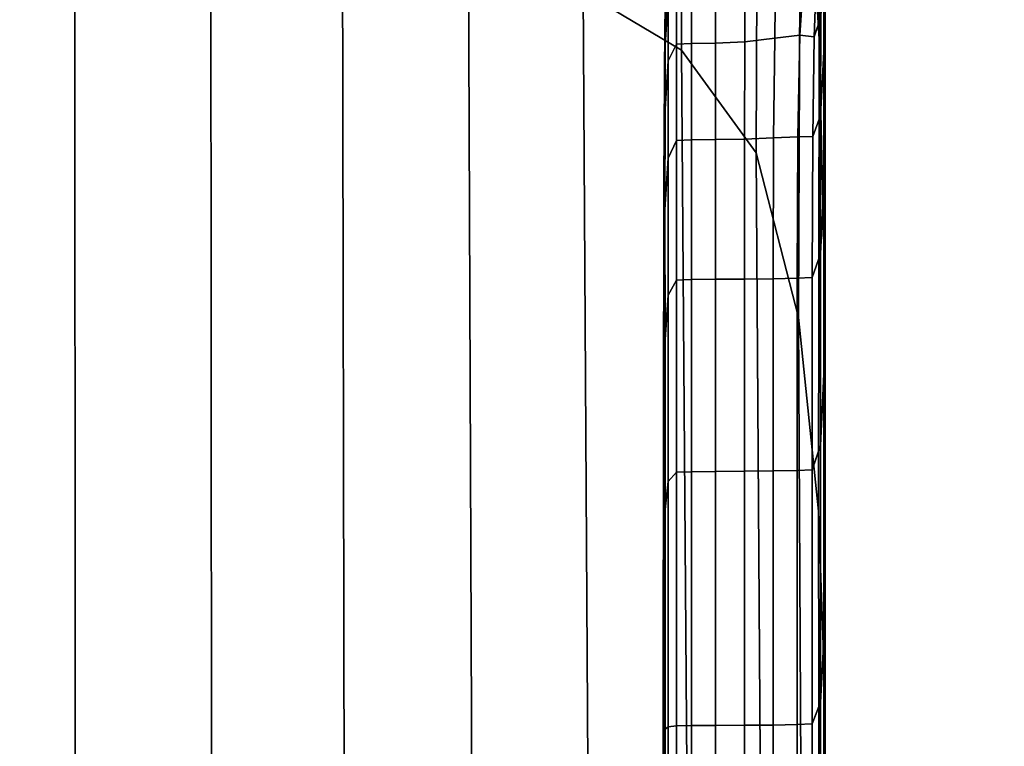
# Model space of a CAD drawing. Units: centimetres. Extents: x -67 to 113, y -17 to 30.
# Drawn here: x 20 to 20, y -16 to -15 of the extents above; entities that cross this region are included whole.
import ezdxf

# ---------------------------------------------------------------- set-up
doc = ezdxf.new("R2010")
doc.units = ezdxf.units.CM
doc.layers.get('0').update_dxf_attribs({"true_color": 0x8c58e1})

msp = doc.modelspace()

# ---------------------------------------------------------------- linework, layer by layer
at = {"color": 18, "true_color": 0x000000}
for points in [[(36.94283, -14.72577, 32.9156), (36.94283, -16.09006, 32.91561), (9.49295, -16.09005, 32.9156), (9.49295, -14.72577, 32.9156)], [(36.94283, -16.43481, 33.4156), (36.94283, -14.72577, 33.4156), (9.49295, -14.72577, 33.4156), (9.49295, -16.43481, 33.4156)], [(19.83134, -15.38489, 59.73056), (19.84863, -15.39515, 59.70731), (19.84859, -15.26973, 59.65026), (19.83077, -15.2579, 59.66961)], [(19.83134, -15.38489, 57.43396), (19.83077, -15.2579, 57.49591), (19.84859, -15.26973, 57.51464), (19.84863, -15.39515, 57.45681)], [(19.86169, -15.41319, 59.67232), (19.86217, -15.29448, 59.62349), (19.84859, -15.26973, 59.65026), (19.84863, -15.39515, 59.70731)], [(19.86169, -15.41319, 57.49103), (19.84863, -15.39515, 57.45681), (19.84859, -15.26973, 57.51464), (19.86217, -15.29448, 57.54033)], [(19.87305, -15.33256, 57.64909), (19.87278, -15.3932, 57.62205), (19.86957, -15.34015, 57.57737), (19.87064, -15.271, 57.61953)], [(19.87305, -15.33257, 59.51141), (19.87064, -15.27101, 59.5427), (19.86957, -15.34016, 59.58493), (19.87278, -15.39321, 59.53862)], [(19.86169, -15.41319, 59.67232), (19.86917, -15.44208, 59.62056), (19.86957, -15.34016, 59.58493), (19.86217, -15.29448, 59.62349)], [(19.86169, -15.41319, 57.49103), (19.86217, -15.29448, 57.54033), (19.86957, -15.34015, 57.57737), (19.86917, -15.44209, 57.54155)], [(19.87305, -15.33256, 57.64909), (19.87383, -15.38601, 57.68829), (19.87382, -15.44007, 57.67068), (19.87278, -15.3932, 57.62205)], [(19.87305, -15.33257, 59.51141), (19.87278, -15.39321, 59.53862), (19.87382, -15.44008, 59.48857), (19.87383, -15.38602, 59.47083)], [(19.87375, -15.37324, 57.75723), (19.87375, -15.39516, 57.74087), (19.87383, -15.35568, 57.70908), (19.87383, -15.33635, 57.72864)], [(19.87375, -15.37325, 59.40075), (19.87383, -15.33636, 59.4302), (19.87383, -15.35569, 59.4498), (19.87375, -15.39517, 59.41712)], [(19.87268, -15.47612, 57.59976), (19.86917, -15.44209, 57.54155), (19.86957, -15.34015, 57.57737), (19.87278, -15.3932, 57.62205)], [(19.87268, -15.47612, 59.56092), (19.87278, -15.39321, 59.53862), (19.86957, -15.34016, 59.58493), (19.86917, -15.44208, 59.62056)], [(19.87375, -15.37325, 59.40075), (19.87361, -15.39547, 59.383), (19.87362, -15.37773, 59.36976), (19.87376, -15.35427, 59.38742)], [(19.87375, -15.37324, 57.75723), (19.87376, -15.35427, 57.77077), (19.87362, -15.37773, 57.78778), (19.87361, -15.39546, 57.77445)], [(19.87375, -15.42722, 57.72499), (19.87383, -15.38601, 57.68829), (19.87383, -15.35568, 57.70908), (19.87375, -15.39516, 57.74087)], [(19.87375, -15.42723, 59.43311), (19.87375, -15.39517, 59.41712), (19.87383, -15.35569, 59.4498), (19.87383, -15.38602, 59.47083)], [(19.74208, -15.37106, 59.78021), (19.71768, -15.36872, 59.78922), (19.71768, -15.52191, 59.82368), (19.74211, -15.52311, 59.81446)], [(19.74208, -15.37106, 57.3844), (19.74211, -15.52311, 57.34984), (19.71768, -15.52191, 57.34063), (19.71768, -15.36872, 57.37538)], [(19.74208, -15.37106, 59.78021), (19.74211, -15.52311, 59.81446), (19.76608, -15.52439, 59.80456), (19.76596, -15.37356, 59.77044)], [(19.74208, -15.37106, 57.3844), (19.76596, -15.37356, 57.39417), (19.76608, -15.52439, 57.35974), (19.74211, -15.52311, 57.34984)], [(19.78908, -15.37629, 59.75953), (19.76596, -15.37356, 59.77044), (19.76608, -15.52439, 59.80456), (19.78938, -15.52577, 59.79363)], [(19.78908, -15.37629, 57.40509), (19.78938, -15.52577, 57.37067), (19.76608, -15.52439, 57.35974), (19.76596, -15.37356, 57.39417)], [(19.87375, -15.37324, 57.75723), (19.87361, -15.39546, 57.77445), (19.8736, -15.41894, 57.76002), (19.87375, -15.39516, 57.74087)], [(19.87375, -15.37325, 59.40075), (19.87375, -15.39517, 59.41712), (19.8736, -15.41895, 59.39744), (19.87361, -15.39547, 59.383)], [(19.78908, -15.37629, 59.75953), (19.78938, -15.52577, 59.79363), (19.81179, -15.52731, 59.78133), (19.81118, -15.37934, 59.7471)], [(19.78908, -15.37629, 57.40509), (19.81118, -15.37934, 57.41754), (19.81179, -15.52731, 57.38297), (19.78938, -15.52577, 57.37067)], [(19.84628, -15.37773, 58.01415), (19.84628, -15.37705, 58.10376), (19.84568, -15.39086, 58.09903), (19.84569, -15.39031, 58.00996)], [(19.84628, -15.37722, 58.19897), (19.84568, -15.39154, 58.196), (19.84568, -15.39086, 58.09903), (19.84628, -15.37705, 58.10376)], [(19.84628, -15.37722, 58.95818), (19.84628, -15.37705, 59.05338), (19.84568, -15.39086, 59.05812), (19.84568, -15.39154, 58.96116)], [(19.84628, -15.37773, 59.14298), (19.84569, -15.39031, 59.14718), (19.84568, -15.39086, 59.05812), (19.84628, -15.37705, 59.05338)], [(19.84628, -15.37722, 58.95818), (19.84568, -15.39154, 58.96116), (19.84568, -15.39194, 58.8649), (19.84628, -15.37732, 58.86313)], [(19.84628, -15.37722, 58.19897), (19.84628, -15.37732, 58.29401), (19.84568, -15.39194, 58.29226), (19.84568, -15.39154, 58.196)], [(19.84628, -15.37737, 58.7682), (19.84628, -15.37732, 58.86313), (19.84568, -15.39194, 58.8649), (19.84568, -15.39215, 58.76916)], [(19.84628, -15.37737, 58.38893), (19.84568, -15.39215, 58.38798), (19.84568, -15.39194, 58.29226), (19.84628, -15.37732, 58.29401)], [(19.84628, -15.37737, 58.7682), (19.84568, -15.39215, 58.76916), (19.84568, -15.39222, 58.67377), (19.84628, -15.37739, 58.67336)], [(19.84628, -15.37737, 58.38893), (19.84628, -15.37739, 58.48376), (19.84568, -15.39222, 58.48336), (19.84568, -15.39215, 58.38798)], [(19.84628, -15.37739, 58.57856), (19.84628, -15.37739, 58.67336), (19.84568, -15.39222, 58.67377), (19.84568, -15.39222, 58.57856)], [(19.84628, -15.37739, 58.57856), (19.84568, -15.39222, 58.57856), (19.84568, -15.39222, 58.48336), (19.84628, -15.37739, 58.48376)], [(19.84628, -15.37773, 58.01415), (19.84569, -15.39031, 58.00996), (19.84571, -15.39028, 57.9374), (19.84629, -15.38017, 57.93591)], [(19.84628, -15.37773, 59.14298), (19.84629, -15.38017, 59.22121), (19.84571, -15.39028, 59.21973), (19.84569, -15.39031, 59.14718)], [(19.87322, -15.37794, 59.34569), (19.8731, -15.38936, 59.35878), (19.87189, -15.39281, 59.34945), (19.87229, -15.38145, 59.33129)], [(19.87322, -15.37794, 57.81157), (19.87229, -15.38145, 57.82579), (19.87189, -15.39281, 57.80764), (19.8731, -15.38935, 57.79844)], [(19.87303, -15.40663, 59.37353), (19.8731, -15.38936, 59.35878), (19.87362, -15.37773, 59.36976), (19.87361, -15.39547, 59.383)], [(19.87303, -15.40662, 57.78366), (19.87361, -15.39546, 57.77445), (19.87362, -15.37773, 57.78778), (19.8731, -15.38935, 57.79844)], [(19.83134, -15.38489, 59.73056), (19.81118, -15.37934, 59.7471), (19.81179, -15.52731, 59.78133), (19.83223, -15.53046, 59.76517)], [(19.83134, -15.38489, 57.43396), (19.83223, -15.53046, 57.39902), (19.81179, -15.52731, 57.38297), (19.81118, -15.37934, 57.41754)], [(19.87027, -15.37933, 59.30273), (19.86939, -15.39255, 59.34221), (19.86499, -15.39303, 59.33747), (19.86514, -15.3817, 59.29275)], [(19.87027, -15.37933, 57.85434), (19.86514, -15.3817, 57.86433), (19.86499, -15.39303, 57.81962), (19.86939, -15.39255, 57.81488)], [(19.87027, -15.37933, 59.30273), (19.87229, -15.38145, 59.33129), (19.87189, -15.39281, 59.34945), (19.86939, -15.39255, 59.34221)], [(19.87027, -15.37933, 57.85434), (19.86939, -15.39255, 57.81488), (19.87189, -15.39281, 57.80764), (19.87229, -15.38145, 57.82579)], [(19.84629, -15.38606, 57.87249), (19.84629, -15.38017, 57.93591), (19.84571, -15.39028, 57.9374), (19.84572, -15.3942, 57.88075)], [(19.84629, -15.38606, 59.28462), (19.84572, -15.3942, 59.27637), (19.84571, -15.39028, 59.21973), (19.84629, -15.38017, 59.22121)], [(19.85976, -15.38265, 59.28884), (19.86514, -15.3817, 59.29275), (19.86499, -15.39303, 59.33747), (19.85972, -15.39368, 59.33484)], [(19.85976, -15.38265, 57.86825), (19.85972, -15.39368, 57.82225), (19.86499, -15.39303, 57.81962), (19.86514, -15.3817, 57.86433)], [(19.84629, -15.38606, 59.28462), (19.84772, -15.38323, 59.28742), (19.84772, -15.39414, 59.33381), (19.84629, -15.39706, 59.32973)], [(19.84629, -15.38606, 57.87249), (19.84629, -15.39706, 57.82738), (19.84772, -15.39414, 57.8233), (19.84772, -15.38323, 57.86969)], [(19.85036, -15.38309, 59.28748), (19.85036, -15.39401, 59.33389), (19.84772, -15.39414, 59.33381), (19.84772, -15.38323, 59.28742)], [(19.85036, -15.38309, 57.86962), (19.84772, -15.38323, 57.86969), (19.84772, -15.39414, 57.8233), (19.85036, -15.39401, 57.82321)], [(19.85036, -15.38309, 59.28748), (19.8546, -15.383, 59.28752), (19.8546, -15.39393, 59.33395), (19.85036, -15.39401, 59.33389)], [(19.85036, -15.38309, 57.86962), (19.85036, -15.39401, 57.82321), (19.8546, -15.39393, 57.82315), (19.8546, -15.383, 57.86958)], [(19.85976, -15.38265, 59.28884), (19.85972, -15.39368, 59.33484), (19.8546, -15.39393, 59.33395), (19.8546, -15.383, 59.28752)], [(19.85976, -15.38265, 57.86825), (19.8546, -15.383, 57.86958), (19.8546, -15.39393, 57.82315), (19.85972, -15.39368, 57.82225)], [(19.83134, -15.38489, 59.73056), (19.83223, -15.53046, 59.76517), (19.84965, -15.5367, 59.74269), (19.84863, -15.39515, 59.70731)], [(19.83134, -15.38489, 57.43396), (19.84863, -15.39515, 57.45681), (19.84965, -15.53671, 57.4212), (19.83223, -15.53046, 57.39902)], [(19.84629, -15.38606, 59.28462), (19.84629, -15.39706, 59.32973), (19.84571, -15.40551, 59.3177), (19.84572, -15.3942, 59.27637)], [(19.84629, -15.38606, 57.87249), (19.84572, -15.3942, 57.88075), (19.84571, -15.40551, 57.83941), (19.84629, -15.39706, 57.82738)], [(19.87375, -15.42722, 57.72499), (19.87375, -15.47659, 57.71289), (19.87382, -15.44007, 57.67068), (19.87383, -15.38601, 57.68829)], [(19.87375, -15.42723, 59.43311), (19.87383, -15.38602, 59.47083), (19.87382, -15.44008, 59.48857), (19.87375, -15.4766, 59.44529)], [(19.84554, -15.41492, 57.99937), (19.84569, -15.39031, 58.00996), (19.84568, -15.39086, 58.09903), (19.84552, -15.41826, 58.08954)], [(19.84554, -15.41492, 59.15777), (19.84552, -15.41826, 59.06761), (19.84568, -15.39086, 59.05812), (19.84569, -15.39031, 59.14718)], [(19.84554, -15.41492, 57.99937), (19.84557, -15.40897, 57.93165), (19.84571, -15.39028, 57.9374), (19.84569, -15.39031, 58.00996)], [(19.84554, -15.41492, 59.15777), (19.84569, -15.39031, 59.14718), (19.84571, -15.39028, 59.21973), (19.84557, -15.40897, 59.22548)], [(19.84561, -15.4062, 57.89145), (19.84572, -15.3942, 57.88075), (19.84571, -15.39028, 57.9374), (19.84557, -15.40897, 57.93165)], [(19.84561, -15.4062, 59.26567), (19.84557, -15.40897, 59.22548), (19.84571, -15.39028, 59.21973), (19.84572, -15.3942, 59.27637)], [(19.87303, -15.40662, 57.78366), (19.8731, -15.38935, 57.79844), (19.87189, -15.39281, 57.80764), (19.87165, -15.41032, 57.78821)], [(19.87303, -15.40663, 59.37353), (19.87165, -15.41033, 59.36889), (19.87189, -15.39281, 59.34945), (19.8731, -15.38936, 59.35878)], [(19.84552, -15.41996, 58.19004), (19.84552, -15.41826, 58.08954), (19.84568, -15.39086, 58.09903), (19.84568, -15.39154, 58.196)], [(19.84552, -15.41996, 58.96712), (19.84568, -15.39154, 58.96116), (19.84568, -15.39086, 59.05812), (19.84552, -15.41826, 59.06761)], [(19.84552, -15.41996, 58.96712), (19.84552, -15.42097, 58.86842), (19.84568, -15.39194, 58.8649), (19.84568, -15.39154, 58.96116)], [(19.84552, -15.41996, 58.19004), (19.84568, -15.39154, 58.196), (19.84568, -15.39194, 58.29226), (19.84552, -15.42097, 58.28874)], [(19.84552, -15.42148, 58.77105), (19.84568, -15.39215, 58.76916), (19.84568, -15.39194, 58.8649), (19.84552, -15.42097, 58.86842)], [(19.84552, -15.42148, 58.38609), (19.84552, -15.42097, 58.28874), (19.84568, -15.39194, 58.29226), (19.84568, -15.39215, 58.38798)], [(19.84552, -15.42148, 58.77105), (19.84552, -15.42165, 58.67458), (19.84568, -15.39222, 58.67377), (19.84568, -15.39215, 58.76916)], [(19.84552, -15.42148, 58.38609), (19.84568, -15.39215, 58.38798), (19.84568, -15.39222, 58.48336), (19.84552, -15.42165, 58.48255)], [(19.84552, -15.42165, 58.57856), (19.84568, -15.39222, 58.57856), (19.84568, -15.39222, 58.67377), (19.84552, -15.42165, 58.67458)], [(19.84552, -15.42165, 58.57856), (19.84552, -15.42165, 58.48255), (19.84568, -15.39222, 58.48336), (19.84568, -15.39222, 58.57856)], [(19.85966, -15.41076, 59.36507), (19.8546, -15.41085, 59.36481), (19.8546, -15.39393, 59.33395), (19.85972, -15.39368, 59.33484)], [(19.85966, -15.41076, 57.79203), (19.85972, -15.39368, 57.82225), (19.8546, -15.39393, 57.82315), (19.8546, -15.41085, 57.79229)], [(19.85966, -15.41076, 59.36507), (19.85972, -15.39368, 59.33484), (19.86499, -15.39303, 59.33747), (19.86476, -15.41055, 59.36576)], [(19.85966, -15.41076, 57.79203), (19.86476, -15.41055, 57.79134), (19.86499, -15.39303, 57.81962), (19.85972, -15.39368, 57.82225)], [(19.86905, -15.41037, 59.36699), (19.86476, -15.41055, 59.36576), (19.86499, -15.39303, 59.33747), (19.86939, -15.39255, 59.34221)], [(19.86905, -15.41037, 57.7901), (19.86939, -15.39255, 57.81488), (19.86499, -15.39303, 57.81962), (19.86476, -15.41055, 57.79134)], [(19.86905, -15.41037, 59.36699), (19.86939, -15.39255, 59.34221), (19.87189, -15.39281, 59.34945), (19.87165, -15.41033, 59.36889)], [(19.86905, -15.41037, 57.7901), (19.87165, -15.41032, 57.78821), (19.87189, -15.39281, 57.80764), (19.86939, -15.39255, 57.81488)], [(19.87268, -15.47612, 57.59976), (19.87278, -15.3932, 57.62205), (19.87382, -15.44007, 57.67068), (19.87382, -15.50958, 57.65704)], [(19.87268, -15.47612, 59.56092), (19.87382, -15.50959, 59.50228), (19.87382, -15.44008, 59.48857), (19.87278, -15.39321, 59.53862)], [(19.84561, -15.4062, 59.26567), (19.84572, -15.3942, 59.27637), (19.84571, -15.40551, 59.3177), (19.84557, -15.41929, 59.29193)], [(19.84561, -15.4062, 57.89145), (19.84557, -15.41929, 57.86518), (19.84571, -15.40551, 57.83941), (19.84572, -15.3942, 57.88075)], [(19.84628, -15.41412, 59.36019), (19.84629, -15.39706, 59.32973), (19.84772, -15.39414, 59.33381), (19.84772, -15.41103, 59.36464)], [(19.84628, -15.41412, 57.79691), (19.84772, -15.41103, 57.79247), (19.84772, -15.39414, 57.8233), (19.84629, -15.39706, 57.82738)], [(19.85036, -15.41092, 59.36474), (19.84772, -15.41103, 59.36464), (19.84772, -15.39414, 59.33381), (19.85036, -15.39401, 59.33389)], [(19.85036, -15.41092, 57.79235), (19.85036, -15.39401, 57.82321), (19.84772, -15.39414, 57.8233), (19.84772, -15.41103, 57.79247)], [(19.86169, -15.41319, 59.67232), (19.84863, -15.39515, 59.70731), (19.84965, -15.5367, 59.74269), (19.86262, -15.54522, 59.70557)], [(19.86169, -15.41319, 57.49103), (19.86262, -15.54524, 57.45766), (19.84965, -15.53671, 57.4212), (19.84863, -15.39515, 57.45681)], [(19.85036, -15.41092, 59.36474), (19.85036, -15.39401, 59.33389), (19.8546, -15.39393, 59.33395), (19.8546, -15.41085, 59.36481)], [(19.85036, -15.41092, 57.79235), (19.8546, -15.41085, 57.79229), (19.8546, -15.39393, 57.82315), (19.85036, -15.39401, 57.82321)], [(19.87303, -15.40662, 57.78366), (19.87301, -15.43093, 57.76967), (19.8736, -15.41894, 57.76002), (19.87361, -15.39546, 57.77445)], [(19.87303, -15.40663, 59.37353), (19.87361, -15.39547, 59.383), (19.8736, -15.41895, 59.39744), (19.87301, -15.43094, 59.38752)], [(19.87375, -15.42722, 57.72499), (19.87375, -15.39516, 57.74087), (19.8736, -15.41894, 57.76002), (19.8736, -15.45203, 57.7471)], [(19.87375, -15.42723, 59.43311), (19.8736, -15.45204, 59.41041), (19.8736, -15.41895, 59.39744), (19.87375, -15.39517, 59.41712)], [(19.84628, -15.41412, 59.36019), (19.84569, -15.42312, 59.34711), (19.84571, -15.40551, 59.3177), (19.84629, -15.39706, 59.32973)], [(19.84628, -15.41412, 57.79691), (19.84629, -15.39706, 57.82738), (19.84571, -15.40551, 57.83941), (19.84569, -15.42312, 57.80999)], [(19.84555, -15.44067, 59.32153), (19.84557, -15.41929, 59.29193), (19.84571, -15.40551, 59.3177), (19.84569, -15.42312, 59.34711)], [(19.84555, -15.44067, 57.83558), (19.84569, -15.42312, 57.80999), (19.84571, -15.40551, 57.83941), (19.84557, -15.41929, 57.86518)], [(19.84561, -15.4062, 57.89145), (19.84557, -15.40897, 57.93165), (19.84549, -15.43821, 57.91047), (19.84557, -15.41929, 57.86518)], [(19.84561, -15.4062, 59.26567), (19.84557, -15.41929, 59.29193), (19.84549, -15.43821, 59.24665), (19.84557, -15.40897, 59.22548)], [(19.87303, -15.40662, 57.78366), (19.87165, -15.41032, 57.78821), (19.87158, -15.43505, 57.77298), (19.87301, -15.43093, 57.76967)], [(19.87303, -15.40663, 59.37353), (19.87301, -15.43094, 59.38752), (19.87158, -15.43505, 59.38412), (19.87165, -15.41033, 59.36889)], [(19.84554, -15.41492, 57.99937), (19.84544, -15.45535, 57.97881), (19.84549, -15.43821, 57.91047), (19.84557, -15.40897, 57.93165)], [(19.84554, -15.41492, 59.15777), (19.84557, -15.40897, 59.22548), (19.84549, -15.43821, 59.24665), (19.84544, -15.45535, 59.17833)], [(19.84628, -15.41412, 59.36019), (19.84772, -15.41103, 59.36464), (19.84772, -15.43552, 59.38364), (19.84629, -15.43818, 59.37965)], [(19.84628, -15.41412, 57.79691), (19.84629, -15.43818, 57.77744), (19.84772, -15.43552, 57.77346), (19.84772, -15.41103, 57.79247)], [(19.85036, -15.41092, 59.36474), (19.85036, -15.43543, 59.38377), (19.84772, -15.43552, 59.38364), (19.84772, -15.41103, 59.36464)], [(19.85036, -15.41092, 57.79235), (19.84772, -15.41103, 57.79247), (19.84772, -15.43552, 57.77346), (19.85036, -15.43543, 57.77333)], [(19.85036, -15.41092, 59.36474), (19.8546, -15.41085, 59.36481), (19.8546, -15.43538, 59.38384), (19.85036, -15.43543, 59.38377)], [(19.85036, -15.41092, 57.79235), (19.85036, -15.43543, 57.77333), (19.8546, -15.43538, 57.77325), (19.8546, -15.41085, 57.79229)], [(19.85966, -15.41076, 59.36507), (19.85965, -15.43534, 59.38389), (19.8546, -15.43538, 59.38384), (19.8546, -15.41085, 59.36481)], [(19.85966, -15.41076, 57.79203), (19.8546, -15.41085, 57.79229), (19.8546, -15.43538, 57.77325), (19.85965, -15.43534, 57.7732)], [(19.85966, -15.41076, 59.36507), (19.86476, -15.41055, 59.36576), (19.86469, -15.43528, 59.38394), (19.85965, -15.43534, 59.38389)], [(19.85966, -15.41076, 57.79203), (19.85965, -15.43534, 57.7732), (19.86469, -15.43528, 57.77316), (19.86476, -15.41055, 57.79134)], [(19.86905, -15.41037, 59.36699), (19.86893, -15.4352, 59.38401), (19.86469, -15.43528, 59.38394), (19.86476, -15.41055, 59.36576)], [(19.86905, -15.41037, 57.7901), (19.86476, -15.41055, 57.79134), (19.86469, -15.43528, 57.77316), (19.86893, -15.43519, 57.77309)], [(19.86905, -15.41037, 57.7901), (19.86893, -15.43519, 57.77309), (19.87158, -15.43505, 57.77298), (19.87165, -15.41032, 57.78821)], [(19.86905, -15.41037, 59.36699), (19.87165, -15.41033, 59.36889), (19.87158, -15.43505, 59.38412), (19.86893, -15.4352, 59.38401)], [(19.84628, -15.41412, 59.36019), (19.84629, -15.43818, 59.37965), (19.84571, -15.44596, 59.36801), (19.84569, -15.42312, 59.34711)], [(19.84628, -15.41412, 57.79691), (19.84569, -15.42312, 57.80999), (19.84571, -15.44596, 57.78909), (19.84629, -15.43818, 57.77744)], [(19.86169, -15.41319, 59.67232), (19.86262, -15.54522, 59.70557), (19.86971, -15.55521, 59.64551), (19.86917, -15.44208, 59.62056)], [(19.86169, -15.41319, 57.49103), (19.86917, -15.44209, 57.54155), (19.86971, -15.55522, 57.51654), (19.86262, -15.54524, 57.45766)], [(19.84554, -15.41492, 57.99937), (19.84552, -15.41826, 58.08954), (19.84543, -15.46377, 58.07372), (19.84544, -15.45535, 57.97881)], [(19.84554, -15.41492, 59.15777), (19.84544, -15.45535, 59.17833), (19.84543, -15.46377, 59.08344), (19.84552, -15.41826, 59.06761)], [(19.84552, -15.41996, 58.19004), (19.84543, -15.46716, 58.1801), (19.84543, -15.46377, 58.07372), (19.84552, -15.41826, 58.08954)], [(19.84552, -15.41996, 58.96712), (19.84552, -15.41826, 59.06761), (19.84543, -15.46377, 59.08344), (19.84543, -15.46716, 58.97705)], [(19.84555, -15.44067, 57.83558), (19.84557, -15.41929, 57.86518), (19.84549, -15.43821, 57.91047), (19.84546, -15.46938, 57.87754)], [(19.84555, -15.44067, 59.32153), (19.84546, -15.46938, 59.27958), (19.84549, -15.43821, 59.24665), (19.84557, -15.41929, 59.29193)], [(19.87301, -15.46453, 57.75823), (19.8736, -15.45203, 57.7471), (19.8736, -15.41894, 57.76002), (19.87301, -15.43093, 57.76967)], [(19.87301, -15.46454, 59.39898), (19.87301, -15.43094, 59.38752), (19.8736, -15.41895, 59.39744), (19.8736, -15.45204, 59.41041)], [(19.84552, -15.41996, 58.96712), (19.84543, -15.46716, 58.97705), (19.84543, -15.46919, 58.87427), (19.84552, -15.42097, 58.86842)], [(19.84552, -15.41996, 58.19004), (19.84552, -15.42097, 58.28874), (19.84543, -15.46919, 58.28288), (19.84543, -15.46716, 58.1801)], [(19.84552, -15.42148, 58.77105), (19.84552, -15.42097, 58.86842), (19.84543, -15.46919, 58.87427), (19.84543, -15.47021, 58.7742)], [(19.84552, -15.42148, 58.38609), (19.84543, -15.47021, 58.38294), (19.84543, -15.46919, 58.28288), (19.84552, -15.42097, 58.28874)], [(19.84552, -15.42148, 58.77105), (19.84543, -15.47021, 58.7742), (19.84543, -15.47055, 58.67593), (19.84552, -15.42165, 58.67458)], [(19.84552, -15.42148, 58.38609), (19.84552, -15.42165, 58.48255), (19.84543, -15.47055, 58.4812), (19.84543, -15.47021, 58.38294)], [(19.84552, -15.42165, 58.57856), (19.84552, -15.42165, 58.67458), (19.84543, -15.47055, 58.67593), (19.84543, -15.47055, 58.57856)], [(19.84552, -15.42165, 58.57856), (19.84543, -15.47055, 58.57856), (19.84543, -15.47055, 58.4812), (19.84552, -15.42165, 58.48255)], [(19.84555, -15.44067, 59.32153), (19.84569, -15.42312, 59.34711), (19.84571, -15.44596, 59.36801), (19.84557, -15.4631, 59.34841)], [(19.84555, -15.44067, 57.83558), (19.84557, -15.4631, 57.80869), (19.84571, -15.44596, 57.78909), (19.84569, -15.42312, 57.80999)], [(19.87375, -15.42722, 57.72499), (19.8736, -15.45203, 57.7471), (19.8736, -15.49858, 57.7383), (19.87375, -15.47659, 57.71289)], [(19.87375, -15.42723, 59.43311), (19.87375, -15.4766, 59.44529), (19.8736, -15.49858, 59.41923), (19.8736, -15.45204, 59.41041)], [(19.87301, -15.46453, 57.75823), (19.87301, -15.43093, 57.76967), (19.87158, -15.43505, 57.77298), (19.87158, -15.46881, 57.76203)], [(19.87301, -15.46454, 59.39898), (19.87158, -15.46882, 59.39507), (19.87158, -15.43505, 59.38412), (19.87301, -15.43094, 59.38752)], [(19.85965, -15.46908, 59.39483), (19.85965, -15.43534, 59.38389), (19.86469, -15.43528, 59.38394), (19.86469, -15.46904, 59.39488)], [(19.85965, -15.46908, 57.76227), (19.86469, -15.46903, 57.76222), (19.86469, -15.43528, 57.77316), (19.85965, -15.43534, 57.7732)], [(19.86893, -15.46895, 57.76215), (19.86893, -15.43519, 57.77309), (19.86469, -15.43528, 57.77316), (19.86469, -15.46903, 57.76222)], [(19.86893, -15.46895, 59.39495), (19.86469, -15.46904, 59.39488), (19.86469, -15.43528, 59.38394), (19.86893, -15.4352, 59.38401)], [(19.86893, -15.46895, 59.39495), (19.86893, -15.4352, 59.38401), (19.87158, -15.43505, 59.38412), (19.87158, -15.46882, 59.39507)], [(19.86893, -15.46895, 57.76215), (19.87158, -15.46881, 57.76203), (19.87158, -15.43505, 57.77298), (19.86893, -15.43519, 57.77309)], [(19.84629, -15.47091, 59.39086), (19.84629, -15.43818, 59.37965), (19.84772, -15.43552, 59.38364), (19.84772, -15.46923, 59.39455)], [(19.84629, -15.47091, 57.76624), (19.84772, -15.46923, 57.76255), (19.84772, -15.43552, 57.77346), (19.84629, -15.43818, 57.77744)], [(19.85036, -15.46916, 59.39469), (19.84772, -15.46923, 59.39455), (19.84772, -15.43552, 59.38364), (19.85036, -15.43543, 59.38377)], [(19.85036, -15.46916, 57.76241), (19.85036, -15.43543, 57.77333), (19.84772, -15.43552, 57.77346), (19.84772, -15.46923, 57.76255)], [(19.85036, -15.46916, 59.39469), (19.85036, -15.43543, 59.38377), (19.8546, -15.43538, 59.38384), (19.8546, -15.46912, 59.39478)], [(19.85036, -15.46916, 57.76241), (19.8546, -15.46912, 57.76232), (19.8546, -15.43538, 57.77325), (19.85036, -15.43543, 57.77333)], [(19.85965, -15.46908, 59.39483), (19.8546, -15.46912, 59.39478), (19.8546, -15.43538, 59.38384), (19.85965, -15.43534, 59.38389)], [(19.85965, -15.46908, 57.76227), (19.85965, -15.43534, 57.7732), (19.8546, -15.43538, 57.77325), (19.8546, -15.46912, 57.76232)], [(19.8454, -15.51385, 57.94271), (19.84546, -15.46938, 57.87754), (19.84549, -15.43821, 57.91047), (19.84544, -15.45535, 57.97881)], [(19.8454, -15.51385, 59.21441), (19.84544, -15.45535, 59.17833), (19.84549, -15.43821, 59.24665), (19.84546, -15.46938, 59.27958)], [(19.84629, -15.47091, 59.39086), (19.84572, -15.47579, 59.38013), (19.84571, -15.44596, 59.36801), (19.84629, -15.43818, 59.37965)], [(19.84629, -15.47091, 57.76624), (19.84629, -15.43818, 57.77744), (19.84571, -15.44596, 57.78909), (19.84572, -15.47579, 57.77696)], [(19.87375, -15.53726, 57.70441), (19.87382, -15.50958, 57.65704), (19.87382, -15.44007, 57.67068), (19.87375, -15.47659, 57.71289)], [(19.87375, -15.53726, 59.4538), (19.87375, -15.4766, 59.44529), (19.87382, -15.44008, 59.48857), (19.87382, -15.50959, 59.50228)], [(19.84555, -15.44067, 57.83558), (19.84546, -15.46938, 57.87754), (19.84549, -15.49382, 57.83655), (19.84557, -15.4631, 57.80869)], [(19.84555, -15.44067, 59.32153), (19.84557, -15.4631, 59.34841), (19.84549, -15.49382, 59.32056), (19.84546, -15.46938, 59.27958)], [(19.87268, -15.47612, 59.56092), (19.86917, -15.44208, 59.62056), (19.86971, -15.55521, 59.64551), (19.87281, -15.56832, 59.57616)], [(19.87268, -15.47612, 57.59976), (19.87281, -15.56833, 57.58448), (19.86971, -15.55522, 57.51654), (19.86917, -15.44209, 57.54155)], [(19.84561, -15.48215, 59.36415), (19.84557, -15.4631, 59.34841), (19.84571, -15.44596, 59.36801), (19.84572, -15.47579, 59.38013)], [(19.84561, -15.48215, 57.79296), (19.84572, -15.47579, 57.77696), (19.84571, -15.44596, 57.78909), (19.84557, -15.4631, 57.80869)], [(19.87301, -15.46453, 57.75823), (19.873, -15.50965, 57.75109), (19.8736, -15.49858, 57.7383), (19.8736, -15.45203, 57.7471)], [(19.87301, -15.46454, 59.39898), (19.8736, -15.45204, 59.41041), (19.8736, -15.49858, 59.41923), (19.87301, -15.50966, 59.40612)], [(19.8454, -15.51385, 57.94271), (19.84544, -15.45535, 57.97881), (19.84543, -15.46377, 58.07372), (19.84538, -15.52312, 58.06016)], [(19.8454, -15.51385, 59.21441), (19.84538, -15.52312, 59.09697), (19.84543, -15.46377, 59.08344), (19.84544, -15.45535, 59.17833)], [(19.84538, -15.52752, 58.1709), (19.84538, -15.52312, 58.06016), (19.84543, -15.46377, 58.07372), (19.84543, -15.46716, 58.1801)], [(19.84538, -15.52752, 58.98624), (19.84543, -15.46716, 58.97705), (19.84543, -15.46377, 59.08344), (19.84538, -15.52312, 59.09697)], [(19.84561, -15.48215, 57.79296), (19.84557, -15.4631, 57.80869), (19.84549, -15.49382, 57.83655), (19.84557, -15.50949, 57.79837)], [(19.84561, -15.48215, 59.36415), (19.84557, -15.50949, 59.35873), (19.84549, -15.49382, 59.32056), (19.84557, -15.4631, 59.34841)], [(19.87301, -15.46453, 57.75823), (19.87158, -15.46881, 57.76203), (19.87158, -15.51344, 57.75546), (19.873, -15.50965, 57.75109)], [(19.87301, -15.46454, 59.39898), (19.87301, -15.50966, 59.40612), (19.87158, -15.51344, 59.40165), (19.87158, -15.46882, 59.39507)], [(19.84538, -15.52752, 58.98624), (19.84538, -15.53016, 58.8802), (19.84543, -15.46919, 58.87427), (19.84543, -15.46716, 58.97705)], [(19.84538, -15.52752, 58.1709), (19.84543, -15.46716, 58.1801), (19.84543, -15.46919, 58.28288), (19.84538, -15.53016, 58.27694)], [(19.84538, -15.53149, 58.77769), (19.84543, -15.47021, 58.7742), (19.84543, -15.46919, 58.87427), (19.84538, -15.53016, 58.8802)], [(19.84538, -15.53149, 58.37944), (19.84538, -15.53016, 58.27694), (19.84543, -15.46919, 58.28288), (19.84543, -15.47021, 58.38294)], [(19.8454, -15.51385, 57.94271), (19.84544, -15.53916, 57.86174), (19.84549, -15.49382, 57.83655), (19.84546, -15.46938, 57.87754)], [(19.8454, -15.51385, 59.21441), (19.84546, -15.46938, 59.27958), (19.84549, -15.49382, 59.32056), (19.84544, -15.53916, 59.29537)], [(19.84629, -15.47091, 59.39086), (19.84772, -15.46923, 59.39455), (19.84772, -15.51377, 59.40109), (19.84629, -15.51395, 59.39654)], [(19.84629, -15.47091, 57.76624), (19.84629, -15.51395, 57.76056), (19.84772, -15.51377, 57.756), (19.84772, -15.46923, 57.76255)], [(19.85036, -15.46916, 59.39469), (19.85036, -15.51372, 59.40125), (19.84772, -15.51377, 59.40109), (19.84772, -15.46923, 59.39455)], [(19.85036, -15.46916, 57.76241), (19.84772, -15.46923, 57.76255), (19.84772, -15.51377, 57.756), (19.85036, -15.51372, 57.75586)], [(19.85036, -15.46916, 59.39469), (19.8546, -15.46912, 59.39478), (19.8546, -15.51369, 59.40133), (19.85036, -15.51372, 59.40125)], [(19.85036, -15.46916, 57.76241), (19.85036, -15.51372, 57.75586), (19.8546, -15.51369, 57.75576), (19.8546, -15.46912, 57.76232)], [(19.85965, -15.46908, 59.39483), (19.85965, -15.51367, 59.40139), (19.8546, -15.51369, 59.40133), (19.8546, -15.46912, 59.39478)], [(19.85965, -15.46908, 57.76227), (19.8546, -15.46912, 57.76232), (19.8546, -15.51369, 57.75576), (19.85965, -15.51367, 57.75571)], [(19.85965, -15.46908, 57.76227), (19.85965, -15.51367, 57.75571), (19.86469, -15.51363, 57.75565), (19.86469, -15.46903, 57.76222)], [(19.85965, -15.46908, 59.39483), (19.86469, -15.46904, 59.39488), (19.86469, -15.51363, 59.40144), (19.85965, -15.51367, 59.40139)], [(19.86893, -15.46895, 59.39495), (19.86893, -15.51356, 59.40152), (19.86469, -15.51363, 59.40144), (19.86469, -15.46904, 59.39488)], [(19.86893, -15.46895, 57.76215), (19.86469, -15.46903, 57.76222), (19.86469, -15.51363, 57.75565), (19.86893, -15.51356, 57.75558)], [(19.86893, -15.46895, 57.76215), (19.86893, -15.51356, 57.75558), (19.87158, -15.51344, 57.75546), (19.87158, -15.46881, 57.76203)], [(19.86893, -15.46895, 59.39495), (19.87158, -15.46882, 59.39507), (19.87158, -15.51344, 59.40165), (19.86893, -15.51356, 59.40152)], [(19.84538, -15.53149, 58.77769), (19.84538, -15.53193, 58.67754), (19.84543, -15.47055, 58.67593), (19.84543, -15.47021, 58.7742)], [(19.84538, -15.53149, 58.37944), (19.84543, -15.47021, 58.38294), (19.84543, -15.47055, 58.4812), (19.84538, -15.53193, 58.47958)], [(19.84538, -15.53193, 58.57856), (19.84543, -15.47055, 58.57856), (19.84543, -15.47055, 58.67593), (19.84538, -15.53193, 58.67754)], [(19.84538, -15.53193, 58.57856), (19.84538, -15.53193, 58.47958), (19.84543, -15.47055, 58.4812), (19.84543, -15.47055, 58.57856)], [(19.84629, -15.47091, 59.39086), (19.84629, -15.51395, 59.39654), (19.84571, -15.51437, 59.38324), (19.84572, -15.47579, 59.38013)], [(19.84629, -15.47091, 57.76624), (19.84572, -15.47579, 57.77696), (19.84571, -15.51437, 57.77386), (19.84629, -15.51395, 57.76056)], [(19.84561, -15.48215, 59.36415), (19.84572, -15.47579, 59.38013), (19.84571, -15.51437, 59.38324), (19.84557, -15.50949, 59.35873)], [(19.84561, -15.48215, 57.79296), (19.84557, -15.50949, 57.79837), (19.84571, -15.51437, 57.77386), (19.84572, -15.47579, 57.77696)], [(19.87268, -15.47612, 59.56092), (19.87281, -15.56832, 59.57616), (19.87382, -15.58624, 59.51119), (19.87382, -15.50959, 59.50228)], [(19.87268, -15.47612, 57.59976), (19.87382, -15.50958, 57.65704), (19.87382, -15.58624, 57.64811), (19.87281, -15.56833, 57.58448)], [(19.87375, -15.53726, 57.70441), (19.87375, -15.47659, 57.71289), (19.8736, -15.49858, 57.7383), (19.8736, -15.55392, 57.73292)], [(19.87375, -15.53726, 59.4538), (19.8736, -15.55392, 59.42462), (19.8736, -15.49858, 59.41923), (19.87375, -15.4766, 59.44529)], [(19.84554, -15.55374, 57.80792), (19.84557, -15.50949, 57.79837), (19.84549, -15.49382, 57.83655), (19.84544, -15.53916, 57.86174)], [(19.84554, -15.55374, 59.34918), (19.84544, -15.53916, 59.29537), (19.84549, -15.49382, 59.32056), (19.84557, -15.50949, 59.35873)], [(19.873, -15.56231, 59.40994), (19.87301, -15.50966, 59.40612), (19.8736, -15.49858, 59.41923), (19.8736, -15.55392, 59.42462)], [(19.873, -15.56231, 57.74727), (19.8736, -15.55392, 57.73292), (19.8736, -15.49858, 57.7383), (19.873, -15.50965, 57.75109)], [(19.84554, -15.55374, 59.34918), (19.84557, -15.50949, 59.35873), (19.84571, -15.51437, 59.38324), (19.84569, -15.56134, 59.38194)], [(19.84554, -15.55374, 57.80792), (19.84569, -15.56134, 57.77516), (19.84571, -15.51437, 57.77386), (19.84557, -15.50949, 57.79837)], [(19.873, -15.56231, 57.74727), (19.873, -15.50965, 57.75109), (19.87158, -15.51344, 57.75546), (19.87158, -15.56517, 57.75216)], [(19.873, -15.56231, 59.40994), (19.87158, -15.56518, 59.40494), (19.87158, -15.51344, 59.40165), (19.87301, -15.50966, 59.40612)], [(19.87375, -15.53726, 57.70441), (19.87375, -15.60318, 57.69938), (19.87382, -15.58624, 57.64811), (19.87382, -15.50958, 57.65704)], [(19.87375, -15.53726, 59.4538), (19.87382, -15.50959, 59.50228), (19.87382, -15.58624, 59.51119), (19.87375, -15.60318, 59.45882)], [(19.8454, -15.51385, 57.94271), (19.84538, -15.52312, 58.06016), (19.84537, -15.59203, 58.05751), (19.84538, -15.59203, 57.95574)], [(19.8454, -15.51385, 59.21441), (19.84538, -15.59203, 59.20138), (19.84537, -15.59203, 59.09961), (19.84538, -15.52312, 59.09697)], [(19.8454, -15.51385, 57.94271), (19.84538, -15.59203, 57.95574), (19.84543, -15.60016, 57.87334), (19.84544, -15.53916, 57.86174)], [(19.8454, -15.51385, 59.21441), (19.84544, -15.53916, 59.29537), (19.84543, -15.60016, 59.28377), (19.84538, -15.59203, 59.20138)], [(19.84628, -15.56442, 59.39867), (19.84569, -15.56134, 59.38194), (19.84571, -15.51437, 59.38324), (19.84629, -15.51395, 59.39654)], [(19.84628, -15.56442, 57.75843), (19.84629, -15.51395, 57.76056), (19.84571, -15.51437, 57.77386), (19.84569, -15.56134, 57.77516)], [(19.84628, -15.56442, 59.39867), (19.84629, -15.51395, 59.39654), (19.84772, -15.51377, 59.40109), (19.84772, -15.56542, 59.40437)], [(19.84628, -15.56442, 57.75843), (19.84772, -15.56542, 57.75273), (19.84772, -15.51377, 57.756), (19.84629, -15.51395, 57.76056)], [(19.85036, -15.56538, 59.40452), (19.84772, -15.56542, 59.40437), (19.84772, -15.51377, 59.40109), (19.85036, -15.51372, 59.40125)], [(19.85036, -15.56538, 57.75258), (19.85036, -15.51372, 57.75586), (19.84772, -15.51377, 57.756), (19.84772, -15.56542, 57.75273)], [(19.85036, -15.56538, 59.40452), (19.85036, -15.51372, 59.40125), (19.8546, -15.51369, 59.40133), (19.8546, -15.56536, 59.40461)], [(19.85036, -15.56538, 57.75258), (19.8546, -15.56536, 57.75248), (19.8546, -15.51369, 57.75576), (19.85036, -15.51372, 57.75586)], [(19.85965, -15.56534, 59.40467), (19.8546, -15.56536, 59.40461), (19.8546, -15.51369, 59.40133), (19.85965, -15.51367, 59.40139)], [(19.85965, -15.56534, 57.75243), (19.85965, -15.51367, 57.75571), (19.8546, -15.51369, 57.75576), (19.8546, -15.56536, 57.75248)], [(19.85965, -15.56534, 59.40467), (19.85965, -15.51367, 59.40139), (19.86469, -15.51363, 59.40144), (19.86469, -15.56531, 59.40473)], [(19.85965, -15.56534, 57.75243), (19.86469, -15.56531, 57.75237), (19.86469, -15.51363, 57.75565), (19.85965, -15.51367, 57.75571)], [(19.86893, -15.56526, 59.40481), (19.86469, -15.56531, 59.40473), (19.86469, -15.51363, 59.40144), (19.86893, -15.51356, 59.40152)], [(19.86893, -15.56526, 57.75229), (19.86893, -15.51356, 57.75558), (19.86469, -15.51363, 57.75565), (19.86469, -15.56531, 57.75237)], [(19.86893, -15.56526, 59.40481), (19.86893, -15.51356, 59.40152), (19.87158, -15.51344, 59.40165), (19.87158, -15.56518, 59.40494)], [(19.86893, -15.56526, 57.75229), (19.87158, -15.56517, 57.75216), (19.87158, -15.51344, 57.75546), (19.86893, -15.51356, 57.75558)]]:
    msp.add_3dface(points, dxfattribs=at)

doc.saveas('drawing.dxf')
